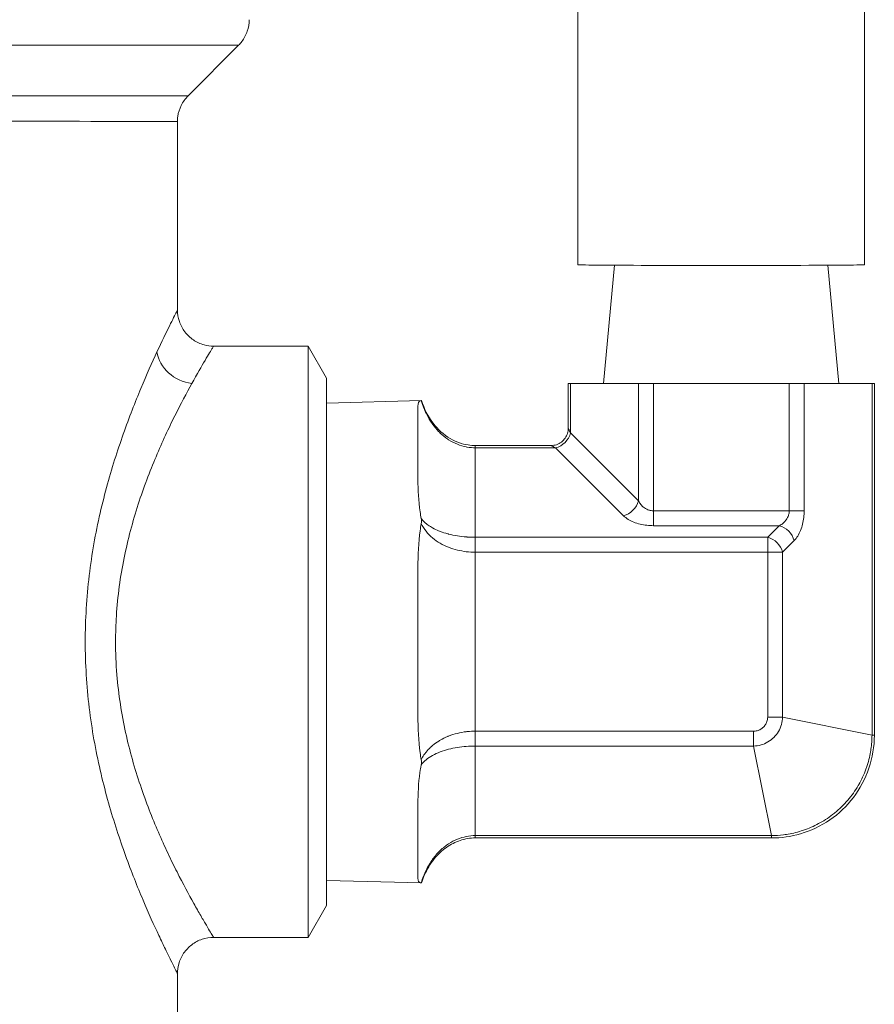
# Model space of a CAD drawing. Units: inches. Extents: x 15 to 210, y 1 to 308.
# Drawn here: x 74 to 76, y 132 to 134 of the extents above; entities that cross this region are included whole.
import ezdxf

# ---------------------------------------------------------------- set-up
doc = ezdxf.new("R2010")
doc.units = ezdxf.units.IN
doc.header["$MEASUREMENT"] = 0

# ---------------------------------------------------------------- blocks, each defined once
blk = doc.blocks.new('3_INCH_CR2_TD_FRONT')
at = {"color": 0, "linetype": 'Continuous', "lineweight": 0, "extrusion": (0, 1, -2.22045e-16)}
for p, q in [((8.7665, 8.5356), (8.7664, 11.5356)), ((9.2665, 8.5357), (9.2664, 11.5356)), ((8.0875, 8.83), (8.1755, 8.918)), ((8.069, 8.7854), (8.069, 8.457)), ((8.8307, 8.5348), (8.8117, 8.329)), ((9.2027, 8.5349), (9.2217, 8.329)), ((8.2968, 8.394), (8.132, 8.394)), ((8.2968, 7.8792), (8.2968, 8.394)), ((8.329, 8.3383), (8.2968, 8.394)), ((8.329, 8.3383), (8.329, 7.8791)), ((8.75, 8.329), (8.75, 8.2508)), ((8.7541, 8.329), (8.8724, 8.3291)), ((8.7541, 8.329), (8.7541, 8.2427)), ((8.8724, 8.3291), (8.8724, 8.1244)), ((8.8984, 8.3291), (9.1351, 8.3291)), ((8.8984, 8.3291), (8.8984, 8.1071)), ((9.1351, 8.3291), (9.1351, 8.1071)), ((9.1611, 8.3291), (9.2794, 8.329)), ((9.1611, 8.3291), (9.1611, 8.1071)), ((9.2794, 7.7163), (9.2794, 8.329)), ((9.2835, 7.7163), (9.2835, 8.329)), ((7.9914, 8.286), (7.9914, 8.286)), ((8.0723, 8.2881), (8.0723, 8.2881)), ((8.329, 8.2948), (8.4944, 8.2992)), ((8.4881, 8.2895), (8.4881, 8.1615)), ((7.9731, 8.2365), (7.9731, 8.2365)), ((8.7541, 8.2427), (8.8724, 8.1244)), ((8.5881, 8.2168), (8.5881, 8.2208)), ((8.5881, 8.2208), (8.72, 8.2208)), ((8.5881, 8.2168), (8.7281, 8.2168)), ((8.5881, 8.061), (8.5881, 8.2168)), ((8.7281, 8.2168), (8.8464, 8.0985)), ((8.8984, 8.1071), (9.1351, 8.1071)), ((8.8984, 8.0812), (9.1178, 8.0812)), ((9.0976, 8.061), (9.1178, 8.0812)), ((8.5881, 8.061), (9.0976, 8.061)), ((8.5881, 8.035), (8.5881, 8.061)), ((9.0976, 8.061), (9.0976, 8.035)), ((9.1236, 8.035), (9.1438, 8.0552)), ((8.5881, 7.7232), (8.5881, 8.035)), ((8.5881, 8.035), (9.0976, 8.035)), ((9.0976, 8.035), (9.0976, 7.7478)), ((9.1236, 8.035), (9.1236, 7.7478)), ((8.4881, 8.0072), (8.4881, 7.7511)), ((8.2968, 7.364), (8.2968, 7.8792)), ((8.329, 7.8791), (8.329, 7.4197)), ((9.2794, 7.7163), (9.1236, 7.7478)), ((9.073, 7.7232), (8.5881, 7.7232)), ((9.073, 7.7232), (9.073, 7.6972)), ((9.073, 7.6972), (8.5881, 7.6972)), ((8.5881, 7.5413), (8.5881, 7.6972)), ((9.1044, 7.5413), (9.073, 7.6972)), ((7.9381, 7.6391), (7.9381, 7.6391)), ((8.4881, 7.5967), (8.4881, 7.4686)), ((8.5881, 7.5413), (9.1044, 7.5413)), ((8.5881, 7.5372), (8.5881, 7.5413)), ((8.5881, 7.5372), (9.1044, 7.5372)), ((9.1044, 7.5372), (9.1044, 7.5413)), ((7.9731, 7.5217), (7.9731, 7.5217)), ((8.329, 7.4632), (8.4944, 7.4588)), ((8.329, 7.4197), (8.2968, 7.364)), ((8.2968, 7.364), (8.132, 7.364)), ((8.069, 7.301), (8.069, 7.037))]:
    blk.add_line(p, q, dxfattribs=at)
at = {"color": 0, "linetype": 'Continuous', "lineweight": 0, "extrusion": (-3.28429e-47, -2.22045e-16, -1)}
blk.add_ellipse((7.069, 8.918), major_axis=(1.1065, 0), ratio=0.000321, start_param=-1.225058, end_param=0.000321, dxfattribs=at)
at = {"color": 0, "linetype": 'Continuous', "lineweight": 0}
for centre, major_axis, ratio, start_param, end_param in [((7.069, 8.83), (1.0185, 0), 0.000321, -0.000321, 1.193718), ((9.0165, 8.5357), (-0.25, 0), 0.004837, 0, 3.141593), ((8.8464, 8.1244), (0.0212, 0.0212), 0.77474, -2.230213, -0.912097), ((9.1178, 8.0552), (-0.0212, 0.0212), 0.774738, -2.229513, -0.911389), ((9.0976, 8.035), (-0.03, 0), 0.000321, -2.617994, -1.570796), ((9.0976, 7.7478), (-0.03, 0), 0.000321, -2.617997, -1.570802)]:
    blk.add_ellipse(centre, major_axis=major_axis, ratio=ratio, start_param=start_param, end_param=end_param, dxfattribs=at)
at = {"color": 0, "linetype": 'Continuous', "lineweight": 0, "extrusion": (0, -2.22045e-16, -1)}
for centre, major_axis, ratio, start_param, end_param in [((7.069, 8.7854), (1, 0), 0.000321, -1.1864, 0), ((8.094, 8.3839), (-0.0565, 0.0278), 0.849348, -1.967144, -0.525771), ((8.78, 8.329), (-0.03, 0), 0.000321, 0, 0.523599), ((8.8984, 8.3291), (0.03, 0), 0.000321, -2.617994, -1.570796), ((9.1351, 8.3291), (0.03, 0), 0.000321, -1.570796, -0.523599), ((9.2535, 8.329), (0.03, 0), 0.000321, -0.523599, 0), ((9.1351, 8.1071), (0.03, 0), 0.000321, -1.570798, -0.523599), ((8.5881, 7.7232), (0, 0.03), 0.000001, -2.617685, -1.570463), ((9.2535, 7.7163), (0.03, 0), 0.000321, -0.523599, -0.000001)]:
    blk.add_ellipse(centre, major_axis=major_axis, ratio=ratio, start_param=start_param, end_param=end_param, dxfattribs=at)
at = {"color": 0, "linetype": 'Continuous', "lineweight": 0, "extrusion": (3.69779e-32, -2.22045e-16, -1)}
blk.add_ellipse((8.7281, 8.2427), major_axis=(-0.0212, -0.0212), ratio=0.774734, start_param=-2.229476, end_param=-0.911359, dxfattribs=at)
at = {"color": 0, "linetype": 'Continuous', "lineweight": 0, "extrusion": (2.82119e-37, -2.22045e-16, -1)}
blk.add_ellipse((8.8984, 8.1071), major_axis=(0, -0.03), ratio=0.000005, start_param=-1.57046, end_param=-0.52324, dxfattribs=at)
at = {"color": 0, "linetype": 'Continuous', "lineweight": 0, "extrusion": (-1.2326e-32, -2.22045e-16, -1)}
blk.add_ellipse((9.0976, 8.035), major_axis=(0.0212, -0.0212), ratio=0.77474, start_param=-2.230213, end_param=-0.912097, dxfattribs=at)
at = {"color": 0, "linetype": 'Continuous', "lineweight": 0}
for points, knots in [([(8.194, 8.9626), (8.194, 8.9558), (8.1929, 8.9489), (8.1885, 8.9361), (8.1853, 8.93), (8.1796, 8.9223), (8.1776, 8.9201), (8.1755, 8.918)], [0, 0, 0, 0, 0.02043187, 0.02043187, 0.04049371, 0.04049371, 0.0492979, 0.0492979, 0.0492979, 0.0492979]), ([(8.0875, 8.83), (8.0826, 8.8251), (8.0786, 8.8195), (8.0726, 8.8074), (8.0705, 8.8008), (8.0692, 8.7913), (8.069, 8.7883), (8.069, 8.7854)], [0, 0, 0, 0, 0.02042889, 0.02042889, 0.04048934, 0.04048934, 0.0492977, 0.0492977, 0.0492977, 0.0492977]), ([(8.069, 8.457), (8.069, 8.457), (8.069, 8.457), (8.069, 8.457), (8.0688, 8.4567), (8.0682, 8.4555), (8.0671, 8.4533), (8.066, 8.4511), (8.0644, 8.4479), (8.0623, 8.4438), (8.0603, 8.4398), (8.0578, 8.4348), (8.0549, 8.429), (8.0492, 8.4174), (8.0418, 8.4023), (8.0333, 8.3838)], [0.8394791, 0.8394791, 0.8394791, 0.8394791, 0.84375, 0.84375, 0.84375, 0.875, 0.875, 0.875, 0.90625, 0.90625, 0.90625, 0.9375, 0.9375, 0.9375, 1, 1, 1, 1]), ([(8.069, 8.457), (8.069, 8.4502), (8.0701, 8.4434), (8.0745, 8.4305), (8.0777, 8.4243), (8.086, 8.4134), (8.0911, 8.4086), (8.1024, 8.401), (8.1088, 8.398), (8.1208, 8.3948), (8.1264, 8.394), (8.132, 8.394)], [0, 0, 0, 0, 0.02034337, 0.02034337, 0.0408231, 0.0408231, 0.06130396, 0.06130396, 0.08178714, 0.08178714, 0.09854138, 0.09854138, 0.09854138, 0.09854138]), ([(8.094, 8.3288), (8.1031, 8.3453), (8.1109, 8.3587), (8.117, 8.3691), (8.1201, 8.3743), (8.1227, 8.3787), (8.1249, 8.3823), (8.1271, 8.3859), (8.1288, 8.3887), (8.13, 8.3907), (8.1312, 8.3926), (8.1318, 8.3937), (8.132, 8.394), (8.132, 8.394), (8.132, 8.394), (8.132, 8.394)], [0, 0, 0, 0, 0.094553, 0.094553, 0.094553, 0.1418295, 0.1418295, 0.1418295, 0.189106, 0.189106, 0.189106, 0.2363825, 0.2363825, 0.2363825, 0.2427014, 0.2427014, 0.2427014, 0.2427014]), ([(8.0333, 8.3838), (8.0248, 8.3655), (8.0153, 8.3443), (8.0053, 8.3204), (8.0004, 8.3085), (7.9952, 8.2959), (7.9901, 8.2826), (7.9849, 8.2693), (7.9797, 8.2553), (7.9746, 8.2408), (7.9643, 8.2118), (7.9544, 8.1809), (7.9454, 8.1476), (7.9409, 8.131), (7.9366, 8.1138), (7.9327, 8.0963), (7.9288, 8.0787), (7.9253, 8.0609), (7.9222, 8.0427), (7.9192, 8.0245), (7.9165, 8.006), (7.9144, 7.987), (7.9122, 7.9681), (7.9106, 7.9489), (7.9096, 7.9296), (7.9075, 7.8911), (7.9078, 7.8528), (7.9105, 7.8143), (7.9118, 7.7951), (7.9137, 7.7758), (7.9161, 7.757), (7.9185, 7.7381), (7.9214, 7.7196), (7.9247, 7.7015), (7.9314, 7.6654), (7.9396, 7.631), (7.9489, 7.5983), (7.9535, 7.5819), (7.9584, 7.5659), (7.9634, 7.5506), (7.9683, 7.5353), (7.9734, 7.5206), (7.9785, 7.5065), (7.9836, 7.4924), (7.9888, 7.4789), (7.9939, 7.4659), (7.999, 7.453), (8.0041, 7.4405), (8.0091, 7.4288), (8.019, 7.4054), (8.0283, 7.385), (8.0365, 7.3674), (8.0406, 7.3586), (8.0444, 7.3506), (8.0479, 7.3434), (8.0514, 7.3363), (8.0545, 7.33), (8.0571, 7.3246), (8.0598, 7.3192), (8.0621, 7.3147), (8.0639, 7.3111), (8.0657, 7.3076), (8.067, 7.3049), (8.0679, 7.3032), (8.0686, 7.3017), (8.069, 7.301), (8.069, 7.301)], [0, 0, 0, 0, 0.0625, 0.0625, 0.0625, 0.09375, 0.09375, 0.09375, 0.125, 0.125, 0.125, 0.1875, 0.1875, 0.1875, 0.21875, 0.21875, 0.21875, 0.25, 0.25, 0.25, 0.28125, 0.28125, 0.28125, 0.3125, 0.3125, 0.3125, 0.375, 0.375, 0.375, 0.40625, 0.40625, 0.40625, 0.4375, 0.4375, 0.4375, 0.5, 0.5, 0.5, 0.53125, 0.53125, 0.53125, 0.5625, 0.5625, 0.5625, 0.59375, 0.59375, 0.59375, 0.625, 0.625, 0.625, 0.6875, 0.6875, 0.6875, 0.71875, 0.71875, 0.71875, 0.75, 0.75, 0.75, 0.78125, 0.78125, 0.78125, 0.8125, 0.8125, 0.8125, 0.8395926, 0.8395926, 0.8395926, 0.8395926]), ([(7.9611, 7.8792), (7.9611, 7.8942), (7.9616, 7.9091), (7.9625, 7.9241), (7.9636, 7.9412), (7.9654, 7.9584), (7.9676, 7.9753), (7.9699, 7.9921), (7.9727, 8.0087), (7.976, 8.0249), (7.9793, 8.0411), (7.983, 8.057), (7.9872, 8.0726), (7.9913, 8.0882), (7.9959, 8.1035), (8.0006, 8.1184), (8.0102, 8.148), (8.0208, 8.1756), (8.0316, 8.2014), (8.0371, 8.2143), (8.0426, 8.2268), (8.0481, 8.2386), (8.0536, 8.2505), (8.059, 8.2617), (8.0643, 8.2723), (8.0749, 8.2936), (8.085, 8.3125), (8.094, 8.3288)], [0, 0, 0, 0, 0.080491, 0.080491, 0.080491, 0.172442, 0.172442, 0.172442, 0.264393, 0.264393, 0.264393, 0.356344, 0.356344, 0.356344, 0.448295, 0.448295, 0.448295, 0.632196, 0.632196, 0.632196, 0.724147, 0.724147, 0.724147, 0.816098, 0.816098, 0.816098, 1, 1, 1, 1]), ([(8.4881, 8.2895), (8.4881, 8.2946), (8.4889, 8.2976), (8.4924, 8.2989), (8.4931, 8.299), (8.4939, 8.2991)], [-0.596803, -0.596803, -0.596803, -0.596803, -0.4240445, -0.4240445, -0.3893548, -0.3893548, -0.3893548, -0.3893548]), ([(8.4939, 8.2991), (8.4952, 8.2946), (8.4968, 8.2901), (8.4984, 8.2859), (8.4997, 8.2828), (8.501, 8.2798), (8.5024, 8.2769), (8.5047, 8.2722), (8.5072, 8.2677), (8.5099, 8.2635), (8.5111, 8.2616), (8.5124, 8.2598), (8.5137, 8.258), (8.517, 8.2534), (8.5205, 8.2493), (8.5241, 8.2455), (8.525, 8.2445), (8.526, 8.2436), (8.527, 8.2426), (8.5312, 8.2386), (8.5356, 8.2351), (8.54, 8.232), (8.5405, 8.2317), (8.541, 8.2314), (8.5415, 8.231), (8.5465, 8.2278), (8.5516, 8.2251), (8.5568, 8.223), (8.5619, 8.2209), (8.5671, 8.2193), (8.5724, 8.2183), (8.573, 8.2182), (8.5736, 8.2181), (8.5741, 8.218), (8.5788, 8.2172), (8.5835, 8.2168), (8.5881, 8.2168)], [0.0000003, 0.0000003, 0.0000003, 0.0000003, 0.082688, 0.082688, 0.082688, 0.1428571, 0.1428571, 0.1428571, 0.2408897, 0.2408897, 0.2408897, 0.2857143, 0.2857143, 0.2857143, 0.3989481, 0.3989481, 0.3989481, 0.4285714, 0.4285714, 0.4285714, 0.5569912, 0.5569912, 0.5569912, 0.5714286, 0.5714286, 0.5714286, 0.7142857, 0.7142857, 0.7142857, 0.8571429, 0.8571429, 0.8571429, 0.8730937, 0.8730937, 0.8730937, 1, 1, 1, 1]), ([(8.4944, 8.2992), (8.4987, 8.2851), (8.5055, 8.2715), (8.5226, 8.2491), (8.5328, 8.2397), (8.554, 8.2273), (8.5647, 8.2234), (8.5798, 8.2211), (8.5839, 8.2208), (8.5881, 8.2208)], [0, 0, 0, 0, 0.0441511, 0.0441511, 0.0844943, 0.0844943, 0.1176624, 0.1176624, 0.1301211, 0.1301211, 0.1301211, 0.1301211]), ([(8.72, 8.2208), (8.7233, 8.2208), (8.7265, 8.2213), (8.7326, 8.2233), (8.7355, 8.2249), (8.7406, 8.2287), (8.7428, 8.231), (8.7465, 8.2363), (8.7479, 8.2392), (8.7496, 8.245), (8.75, 8.2479), (8.75, 8.2508)], [0, 0, 0, 0, 0.00966275, 0.00966275, 0.01921877, 0.01921877, 0.02877922, 0.02877922, 0.03833943, 0.03833943, 0.04692542, 0.04692542, 0.04692542, 0.04692542]), ([(8.75, 8.2508), (8.75, 8.2508), (8.7501, 8.2507), (8.7502, 8.2505), (8.7502, 8.2504), (8.7503, 8.2502), (8.7505, 8.2499), (8.7506, 8.2496), (8.7508, 8.2492), (8.7511, 8.2486), (8.7513, 8.2482), (8.7515, 8.2478), (8.7518, 8.2473), (8.7522, 8.2465), (8.7526, 8.2456), (8.7531, 8.2447), (8.7534, 8.2441), (8.7537, 8.2434), (8.7541, 8.2427)], [0.500511, 0.500511, 0.500511, 0.500511, 0.5903621, 0.5903621, 0.5903621, 0.6666667, 0.6666667, 0.6666667, 0.7636358, 0.7636358, 0.7636358, 0.8333333, 0.8333333, 0.8333333, 0.9375949, 0.9375949, 0.9375949, 0.9999941, 0.9999941, 0.9999941, 0.9999941]), ([(8.7281, 8.2168), (8.7262, 8.2177), (8.7247, 8.2184), (8.7235, 8.219), (8.7223, 8.2196), (8.7214, 8.2201), (8.7209, 8.2204), (8.7203, 8.2206), (8.72, 8.2208), (8.72, 8.2208)], [0, 0, 0, 0, 0.1666667, 0.1666667, 0.1666667, 0.3333333, 0.3333333, 0.3333333, 0.4990606, 0.4990606, 0.4990606, 0.4990606]), ([(8.4939, 8.0936), (8.4931, 8.0976), (8.4924, 8.1016), (8.4889, 8.1243), (8.4881, 8.1434), (8.4881, 8.1615)], [-1.4273439, -1.4273439, -1.4273439, -1.4273439, -1.3927074, -1.3927074, -1.2199489, -1.2199489, -1.2199489, -1.2199489]), ([(8.8724, 8.1244), (8.873, 8.1232), (8.8737, 8.122), (8.8744, 8.1209), (8.8751, 8.12), (8.8757, 8.1191), (8.8764, 8.1182), (8.8772, 8.1172), (8.8781, 8.1162), (8.879, 8.1153), (8.8798, 8.1146), (8.8805, 8.1139), (8.8813, 8.1133), (8.8823, 8.1125), (8.8833, 8.1118), (8.8844, 8.1111), (8.8852, 8.1106), (8.886, 8.1102), (8.8868, 8.1098), (8.8879, 8.1093), (8.889, 8.1088), (8.8902, 8.1084), (8.891, 8.1082), (8.8918, 8.108), (8.8926, 8.1078), (8.8937, 8.1075), (8.8949, 8.1073), (8.8961, 8.1072), (8.8969, 8.1072), (8.8976, 8.1071), (8.8984, 8.1071)], [0, 0, 0, 0, 0.108056, 0.108056, 0.108056, 0.2, 0.2, 0.2, 0.311888, 0.311888, 0.311888, 0.4, 0.4, 0.4, 0.514867, 0.514867, 0.514867, 0.6, 0.6, 0.6, 0.718458, 0.718458, 0.718458, 0.8, 0.8, 0.8, 0.92135, 0.92135, 0.92135, 1, 1, 1, 1]), ([(9.1178, 8.0812), (9.1189, 8.0817), (9.12, 8.0823), (9.121, 8.083), (9.1221, 8.0837), (9.1231, 8.0844), (9.124, 8.0851), (9.125, 8.0859), (9.1259, 8.0867), (9.1267, 8.0876), (9.1275, 8.0884), (9.1283, 8.0892), (9.1289, 8.09), (9.1297, 8.091), (9.1303, 8.0919), (9.1309, 8.0929), (9.1315, 8.0938), (9.132, 8.0946), (9.1324, 8.0955), (9.1329, 8.0966), (9.1333, 8.0976), (9.1337, 8.0986), (9.134, 8.0995), (9.1342, 8.1004), (9.1344, 8.1013), (9.1347, 8.1024), (9.1349, 8.1035), (9.135, 8.1046), (9.1351, 8.1054), (9.1351, 8.1063), (9.1351, 8.1071)], [0, 0, 0, 0, 0.099233, 0.099233, 0.099233, 0.2, 0.2, 0.2, 0.302772, 0.302772, 0.302772, 0.4, 0.4, 0.4, 0.505451, 0.505451, 0.505451, 0.6, 0.6, 0.6, 0.708707, 0.708707, 0.708707, 0.8, 0.8, 0.8, 0.911343, 0.911343, 0.911343, 1, 1, 1, 1]), ([(8.4881, 8.0072), (8.4881, 8.0304), (8.4889, 8.0525), (8.4924, 8.0765), (8.4931, 8.0807), (8.4939, 8.0848)], [-0.596803, -0.596803, -0.596803, -0.596803, -0.4240445, -0.4240445, -0.3893536, -0.3893536, -0.3893536, -0.3893536]), ([(8.4939, 8.0848), (8.4942, 8.0863), (8.4944, 8.0877), (8.4944, 8.0907), (8.4942, 8.0921), (8.4939, 8.0936)], [-0.02584269, -0.02584269, -0.02584269, -0.02584269, -0.01292372, -0.01292372, -0.00000481, -0.00000481, -0.00000481, -0.00000481]), ([(8.4939, 8.0936), (8.4952, 8.0918), (8.4968, 8.09), (8.4984, 8.0883), (8.4997, 8.0871), (8.501, 8.0859), (8.5024, 8.0848), (8.5047, 8.0829), (8.5072, 8.0811), (8.5099, 8.0795), (8.5111, 8.0787), (8.5124, 8.078), (8.5137, 8.0773), (8.517, 8.0755), (8.5205, 8.0738), (8.5241, 8.0723), (8.525, 8.0719), (8.526, 8.0716), (8.527, 8.0712), (8.5312, 8.0696), (8.5356, 8.0682), (8.54, 8.067), (8.5405, 8.0669), (8.541, 8.0667), (8.5415, 8.0666), (8.5465, 8.0653), (8.5516, 8.0643), (8.5568, 8.0634), (8.5619, 8.0626), (8.5672, 8.062), (8.5724, 8.0616), (8.573, 8.0615), (8.5736, 8.0615), (8.5741, 8.0614), (8.5788, 8.0611), (8.5835, 8.061), (8.5881, 8.061)], [0, 0, 0, 0, 0.082684, 0.082684, 0.082684, 0.142857, 0.142857, 0.142857, 0.24087, 0.24087, 0.24087, 0.285714, 0.285714, 0.285714, 0.398916, 0.398916, 0.398916, 0.428571, 0.428571, 0.428571, 0.556946, 0.556946, 0.556946, 0.571429, 0.571429, 0.571429, 0.714286, 0.714286, 0.714286, 0.857143, 0.857143, 0.857143, 0.87303, 0.87303, 0.87303, 1, 1, 1, 1]), ([(8.4939, 8.0848), (8.4962, 8.08), (8.4991, 8.0755), (8.5024, 8.0714), (8.5057, 8.0672), (8.5095, 8.0634), (8.5137, 8.0599), (8.5178, 8.0564), (8.5223, 8.0534), (8.527, 8.0506), (8.5317, 8.0479), (8.5365, 8.0456), (8.5415, 8.0436), (8.5465, 8.0416), (8.5516, 8.04), (8.5568, 8.0388), (8.5619, 8.0375), (8.5671, 8.0365), (8.5724, 8.0359), (8.5776, 8.0353), (8.5829, 8.035), (8.5881, 8.035)], [0.0000003, 0.0000003, 0.0000003, 0.0000003, 0.1428571, 0.1428571, 0.1428571, 0.2857143, 0.2857143, 0.2857143, 0.4285714, 0.4285714, 0.4285714, 0.5714286, 0.5714286, 0.5714286, 0.7142857, 0.7142857, 0.7142857, 0.8571429, 0.8571429, 0.8571429, 1, 1, 1, 1]), ([(8.132, 7.364), (8.132, 7.364), (8.1316, 7.3646), (8.1308, 7.366), (8.1299, 7.3675), (8.1285, 7.3698), (8.1265, 7.373), (8.1246, 7.3762), (8.1222, 7.3802), (8.1194, 7.385), (8.1165, 7.3898), (8.1133, 7.3954), (8.1096, 7.4018), (8.1059, 7.4082), (8.1018, 7.4154), (8.0974, 7.4232), (8.0887, 7.4388), (8.0789, 7.4571), (8.0683, 7.4779), (8.0631, 7.4883), (8.0576, 7.4994), (8.0522, 7.511), (8.0467, 7.5225), (8.0412, 7.5346), (8.0358, 7.5471), (8.0304, 7.5597), (8.025, 7.5728), (8.0197, 7.5864), (8.0144, 7.6001), (8.0092, 7.6143), (8.0043, 7.6289), (7.9945, 7.6581), (7.9857, 7.6887), (7.9786, 7.7209), (7.9751, 7.737), (7.972, 7.7535), (7.9695, 7.7703), (7.9669, 7.7871), (7.9649, 7.8042), (7.9635, 7.8214), (7.9619, 7.8406), (7.9611, 7.8599), (7.9611, 7.8792)], [0.2428361, 0.2428361, 0.2428361, 0.2428361, 0.2840286, 0.2840286, 0.2840286, 0.3313667, 0.3313667, 0.3313667, 0.3787048, 0.3787048, 0.3787048, 0.4260429, 0.4260429, 0.4260429, 0.473381, 0.473381, 0.473381, 0.5680573, 0.5680573, 0.5680573, 0.6153954, 0.6153954, 0.6153954, 0.6627335, 0.6627335, 0.6627335, 0.7100716, 0.7100716, 0.7100716, 0.7574097, 0.7574097, 0.7574097, 0.8520859, 0.8520859, 0.8520859, 0.899424, 0.899424, 0.899424, 0.9467621, 0.9467621, 0.9467621, 1, 1, 1, 1]), ([(8.4939, 7.6734), (8.4931, 7.6776), (8.4924, 7.6817), (8.4889, 7.7057), (8.4881, 7.7279), (8.4881, 7.7511)], [-1.4273983, -1.4273983, -1.4273983, -1.4273983, -1.3927074, -1.3927074, -1.2199489, -1.2199489, -1.2199489, -1.2199489]), ([(9.1236, 7.7478), (9.1234, 7.7434), (9.1221, 7.7347), (9.1169, 7.7225), (9.1088, 7.712), (9.0983, 7.7039), (9.0861, 7.6987), (9.0774, 7.6973), (9.073, 7.6972)], [0, 0, 0, 0, 0.1666667, 0.3333333, 0.5, 0.6666667, 0.8333333, 1, 1, 1, 1]), ([(9.0976, 7.7478), (9.0976, 7.7458), (9.0973, 7.7439), (9.0969, 7.742), (9.0968, 7.7418), (9.0968, 7.7416), (9.0967, 7.7415), (9.0962, 7.7394), (9.0954, 7.7374), (9.0943, 7.7355), (9.0932, 7.7336), (9.0919, 7.7319), (9.0904, 7.7304), (9.0889, 7.7289), (9.0871, 7.7276), (9.0853, 7.7265), (9.0834, 7.7254), (9.0814, 7.7246), (9.0793, 7.724), (9.0792, 7.724), (9.079, 7.724), (9.0789, 7.7239), (9.077, 7.7235), (9.075, 7.7232), (9.073, 7.7232)], [0, 0, 0, 0, 0.153146, 0.153146, 0.153146, 0.166667, 0.166667, 0.166667, 0.333333, 0.333333, 0.333333, 0.5, 0.5, 0.5, 0.666667, 0.666667, 0.666667, 0.833333, 0.833333, 0.833333, 0.845199, 0.845199, 0.845199, 1, 1, 1, 1]), ([(8.5881, 7.7232), (8.5835, 7.7232), (8.5788, 7.723), (8.5742, 7.7225), (8.5736, 7.7224), (8.573, 7.7224), (8.5724, 7.7223), (8.5671, 7.7217), (8.5619, 7.7207), (8.5568, 7.7194), (8.5516, 7.7182), (8.5465, 7.7165), (8.5415, 7.7146), (8.5411, 7.7144), (8.5406, 7.7142), (8.5402, 7.714), (8.5357, 7.7122), (8.5312, 7.71), (8.527, 7.7076), (8.5261, 7.707), (8.5252, 7.7065), (8.5243, 7.706), (8.5206, 7.7037), (8.517, 7.7011), (8.5137, 7.6983), (8.5125, 7.6973), (8.5113, 7.6962), (8.5101, 7.6951), (8.5073, 7.6925), (8.5047, 7.6898), (8.5024, 7.6868), (8.5011, 7.6852), (8.4998, 7.6835), (8.4986, 7.6817), (8.4969, 7.6791), (8.4953, 7.6763), (8.4939, 7.6734)], [0, 0, 0, 0, 0.1263854, 0.1263854, 0.1263854, 0.1428571, 0.1428571, 0.1428571, 0.2857143, 0.2857143, 0.2857143, 0.4285714, 0.4285714, 0.4285714, 0.4414499, 0.4414499, 0.4414499, 0.5714286, 0.5714286, 0.5714286, 0.5989741, 0.5989741, 0.5989741, 0.7142857, 0.7142857, 0.7142857, 0.7565143, 0.7565143, 0.7565143, 0.8571429, 0.8571429, 0.8571429, 0.9141816, 0.9141816, 0.9141816, 0.9999997, 0.9999997, 0.9999997, 0.9999997]), ([(9.1044, 7.5413), (9.1109, 7.5413), (9.1179, 7.5417), (9.1254, 7.5427), (9.127, 7.5429), (9.1286, 7.5431), (9.1303, 7.5433), (9.1385, 7.5446), (9.1474, 7.5466), (9.1562, 7.5494), (9.1574, 7.5498), (9.1587, 7.5502), (9.1599, 7.5506), (9.1691, 7.5537), (9.1779, 7.5575), (9.1864, 7.5621), (9.1872, 7.5625), (9.1879, 7.5629), (9.1887, 7.5633), (9.1975, 7.5682), (9.2059, 7.5738), (9.2138, 7.5802), (9.2141, 7.5804), (9.2144, 7.5807), (9.2147, 7.5809), (9.2228, 7.5875), (9.2304, 7.5949), (9.2372, 7.6029), (9.244, 7.6109), (9.2501, 7.6195), (9.2554, 7.6285), (9.2557, 7.6291), (9.256, 7.6296), (9.2563, 7.6301), (9.2612, 7.6387), (9.2654, 7.6478), (9.2688, 7.6571), (9.2692, 7.6582), (9.2695, 7.6592), (9.2699, 7.6602), (9.273, 7.6692), (9.2753, 7.6784), (9.2768, 7.6873), (9.2771, 7.6889), (9.2774, 7.6904), (9.2776, 7.6919), (9.2788, 7.7002), (9.2794, 7.7084), (9.2794, 7.7163)], [0, 0, 0, 0, 0.0916879, 0.0916879, 0.0916879, 0.1111111, 0.1111111, 0.1111111, 0.2083482, 0.2083482, 0.2083482, 0.2222222, 0.2222222, 0.2222222, 0.3243617, 0.3243617, 0.3243617, 0.3333333, 0.3333333, 0.3333333, 0.4406469, 0.4406469, 0.4406469, 0.4444444, 0.4444444, 0.4444444, 0.5555556, 0.5555556, 0.5555556, 0.6666667, 0.6666667, 0.6666667, 0.6732171, 0.6732171, 0.6732171, 0.7777778, 0.7777778, 0.7777778, 0.7893831, 0.7893831, 0.7893831, 0.8888889, 0.8888889, 0.8888889, 0.9058107, 0.9058107, 0.9058107, 1, 1, 1, 1]), ([(9.2835, 7.7163), (9.2835, 7.6968), (9.2802, 7.677), (9.2678, 7.6404), (9.2586, 7.6231), (9.2356, 7.5928), (9.2215, 7.5793), (9.1902, 7.5579), (9.1727, 7.5496), (9.1383, 7.5396), (9.1213, 7.5372), (9.1044, 7.5372)], [0, 0, 0, 0, 0.0585691, 0.0585691, 0.1158468, 0.1158468, 0.172797, 0.172797, 0.2295971, 0.2295971, 0.2801831, 0.2801831, 0.2801831, 0.2801831]), ([(8.5881, 7.6972), (8.5829, 7.6972), (8.5776, 7.697), (8.5724, 7.6966), (8.5672, 7.6962), (8.5619, 7.6956), (8.5568, 7.6948), (8.5516, 7.6939), (8.5465, 7.6929), (8.5415, 7.6916), (8.5365, 7.6903), (8.5317, 7.6888), (8.527, 7.687), (8.5223, 7.6852), (8.5178, 7.6832), (8.5137, 7.6809), (8.5095, 7.6787), (8.5057, 7.6762), (8.5024, 7.6735), (8.4991, 7.6707), (8.4962, 7.6678), (8.4939, 7.6647)], [0, 0, 0, 0, 0.1428571, 0.1428571, 0.1428571, 0.2857143, 0.2857143, 0.2857143, 0.4285714, 0.4285714, 0.4285714, 0.5714286, 0.5714286, 0.5714286, 0.7142857, 0.7142857, 0.7142857, 0.8571429, 0.8571429, 0.8571429, 1, 1, 1, 1]), ([(8.4939, 7.6647), (8.4942, 7.6661), (8.4944, 7.6676), (8.4944, 7.6705), (8.4942, 7.672), (8.4939, 7.6734)], [-0.02578383, -0.02578383, -0.02578383, -0.02578383, -0.01289272, -0.01289272, -0.0000016, -0.0000016, -0.0000016, -0.0000016]), ([(8.4881, 7.5967), (8.4881, 7.5988), (8.4881, 7.601), (8.4883, 7.6206), (8.4894, 7.6393), (8.4931, 7.6603), (8.4935, 7.6625), (8.4939, 7.6647)], [2.1826058, 2.1826058, 2.1826058, 2.1826058, 2.2034525, 2.2034525, 2.3735419, 2.3735419, 2.3931542, 2.3931542, 2.3931542, 2.3931542]), ([(8.4939, 7.4589), (8.4962, 7.4668), (8.4991, 7.4742), (8.5024, 7.4811), (8.5057, 7.488), (8.5095, 7.4943), (8.5137, 7.5), (8.5178, 7.5058), (8.5223, 7.5109), (8.527, 7.5154), (8.5317, 7.5199), (8.5365, 7.5237), (8.5415, 7.527), (8.5465, 7.5302), (8.5516, 7.5329), (8.5568, 7.535), (8.5619, 7.5371), (8.5672, 7.5387), (8.5724, 7.5397), (8.5776, 7.5407), (8.5829, 7.5413), (8.5881, 7.5413)], [0, 0, 0, 0, 0.142857, 0.142857, 0.142857, 0.285714, 0.285714, 0.285714, 0.428571, 0.428571, 0.428571, 0.571429, 0.571429, 0.571429, 0.714286, 0.714286, 0.714286, 0.857143, 0.857143, 0.857143, 1, 1, 1, 1]), ([(8.5881, 7.5372), (8.5792, 7.5372), (8.5701, 7.5357), (8.5532, 7.5301), (8.5451, 7.5259), (8.5298, 7.5152), (8.5226, 7.5083), (8.5094, 7.492), (8.5036, 7.4822), (8.4973, 7.4676), (8.4957, 7.4632), (8.4944, 7.4588)], [0, 0, 0, 0, 0.0268067, 0.0268067, 0.053548, 0.053548, 0.082835, 0.082835, 0.1165548, 0.1165548, 0.1303972, 0.1303972, 0.1303972, 0.1303972]), ([(8.4939, 7.4589), (8.4935, 7.4589), (8.4931, 7.459), (8.4894, 7.4598), (8.4883, 7.4624), (8.4881, 7.4674), (8.4881, 7.468), (8.4881, 7.4686)], [1.3333586, 1.3333586, 1.3333586, 1.3333586, 1.3530059, 1.3530059, 1.5230953, 1.5230953, 1.543942, 1.543942, 1.543942, 1.543942]), ([(8.4944, 7.4588), (8.4944, 7.4588), (8.4943, 7.4588), (8.4942, 7.4589), (8.4941, 7.4589), (8.4939, 7.4589)], [-0.01320279, -0.01320279, -0.01320279, -0.01320279, -0.00690994, -0.00690994, -0.00000361, -0.00000361, -0.00000361, -0.00000361]), ([(8.132, 7.364), (8.1252, 7.364), (8.1183, 7.3629), (8.1054, 7.3585), (8.0993, 7.3552), (8.0884, 7.347), (8.0836, 7.3419), (8.0759, 7.3305), (8.073, 7.3242), (8.0698, 7.3122), (8.069, 7.3066), (8.069, 7.301)], [0, 0, 0, 0, 0.02035145, 0.02035145, 0.04083597, 0.04083597, 0.06131864, 0.06131864, 0.08180159, 0.08180159, 0.09854025, 0.09854025, 0.09854025, 0.09854025])]:
    blk.add_open_spline(points, degree=3, knots=knots, dxfattribs=at)
for points in [[(8.4939, 8.2991), (8.4942, 8.2992), (8.4944, 8.2992), (8.4944, 8.2992)], [(8.8984, 8.0812), (8.8945, 8.0812), (8.8867, 8.0816), (8.8751, 8.0836), (8.864, 8.0871), (8.8541, 8.092), (8.8487, 8.0962), (8.8464, 8.0985)], [(9.1438, 8.0552), (9.1461, 8.0575), (9.1502, 8.0628), (9.1552, 8.0728), (9.1586, 8.0838), (9.1607, 8.0955), (9.1611, 8.1032), (9.1611, 8.1071)]]:
    blk.add_open_spline(points, degree=3, dxfattribs=at)

msp = doc.modelspace()

# ---------------------------------------------------------------- block references
msp.add_blockref('3_INCH_CR2_TD_FRONT', (66.5019, 124.5653))

doc.saveas('drawing.dxf')
